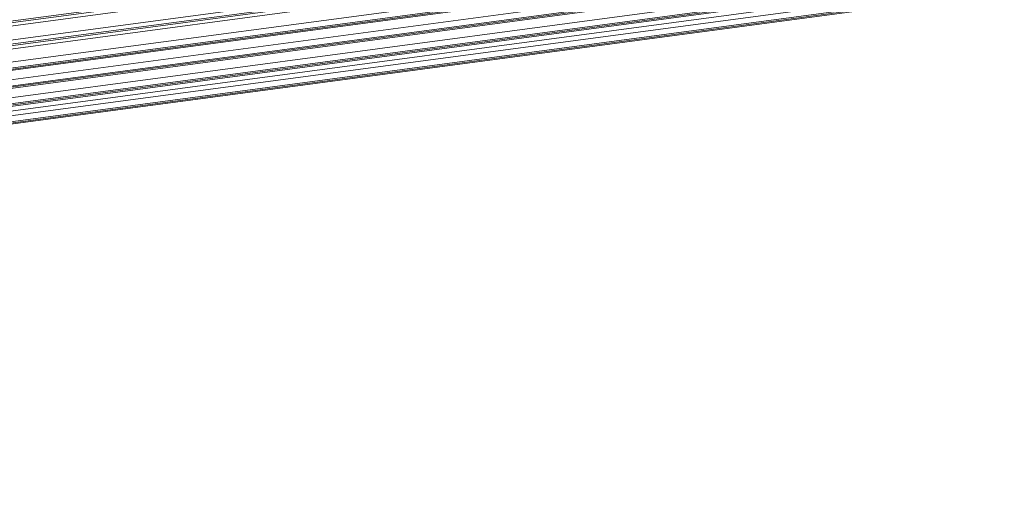
# Model space of a CAD drawing. Units: millimetres. Extents: x 24035 to 26347, y -13511 to -11876.
# Drawn here: x 24693 to 24865, y -13367 to -13283 of the extents above; entities that cross this region are included whole.
import ezdxf

# ---------------------------------------------------------------- set-up
doc = ezdxf.new("R2010")
doc.units = ezdxf.units.MM
doc.header["$LTSCALE"] = 50
doc.layers.get('0').update_dxf_attribs({"lineweight": 18})

msp = doc.modelspace()

# ---------------------------------------------------------------- linework, layer by layer
at = {"color": 7, "linetype": 'Continuous'}
for p, q in [((25229.927, -13211.644), (24204.043, -13348.889)), ((25230.196, -13211.065), (24204.109, -13348.337)), ((24204.144, -13348.046), (25230.184, -13210.779)), ((25230.148, -13215.615), (24203.346, -13352.983)), ((25230.416, -13215.01), (24203.452, -13352.4)), ((24203.506, -13352.102), (25230.397, -13214.722)), ((24203.635, -13351.396), (25230.081, -13214.075)), ((24202.636, -13356.405), (25230.277, -13218.924)), ((24202.911, -13355.31), (25230.007, -13217.902)), ((25229.967, -13219.389), (24202.525, -13356.843)), ((25230.19, -13219.162), (24202.577, -13356.639)), ((24201.766, -13359.863), (25228.99, -13222.438)), ((24201.825, -13359.628), (25229.077, -13222.2)), ((24202.1, -13358.533), (25228.807, -13221.177)), ((24201.715, -13360.067), (25228.767, -13222.665)), ((24200.733, -13363.116), (25227.79, -13225.713)), ((25227.877, -13225.475), (24200.811, -13362.879)), ((25227.608, -13224.453), (24201.176, -13361.771)), ((25225.106, -13227.091), (24200.382, -13364.181)), ((24200.665, -13363.322), (25227.567, -13225.94)), ((25226.367, -13229.216), (24199.462, -13366.598)), ((25226.59, -13228.989), (24199.55, -13366.389)), ((25226.677, -13228.75), (24199.651, -13366.149)), ((25226.408, -13227.728), (24200.102, -13365.03))]:
    msp.add_line(p, q, dxfattribs=at)

doc.saveas('drawing.dxf')
